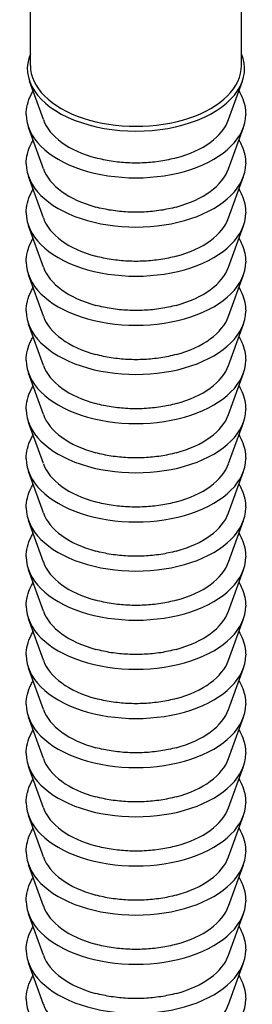
# Model space of a CAD drawing. Units: millimetres. Extents: x -32 to 32, y -160 to 29.
# Drawn here: x 28 to 31, y -124 to -111 of the extents above; entities that cross this region are included whole.
import ezdxf

# ---------------------------------------------------------------- set-up
doc = ezdxf.new("R2010")
doc.units = ezdxf.units.MM

# ---------------------------------------------------------------- blocks, each defined once
blk = doc.blocks.new('RSN34G28x75-ISO')
for p, q in [((2.142, 18.8), (2.142, 28.146)), ((-0.658, 18.8), (-0.658, 27.72)), ((-0.485, 18.08), (-0.669, 18.591)), ((1.97, 18.08), (2.154, 18.591)), ((-0.485, 17.427), (-0.682, 17.976)), ((1.97, 17.427), (2.167, 17.976)), ((-0.485, 16.774), (-0.682, 17.323)), ((1.97, 16.774), (2.167, 17.323)), ((-0.485, 16.12), (-0.682, 16.67)), ((1.97, 16.12), (2.167, 16.67)), ((-0.485, 15.467), (-0.682, 16.017)), ((1.97, 15.467), (2.167, 16.017)), ((-0.485, 14.814), (-0.682, 15.364)), ((1.97, 14.814), (2.167, 15.364)), ((-0.485, 14.161), (-0.682, 14.71)), ((1.97, 14.161), (2.167, 14.71)), ((-0.485, 13.508), (-0.682, 14.057)), ((1.97, 13.508), (2.167, 14.057)), ((-0.485, 12.854), (-0.682, 13.404)), ((1.97, 12.854), (2.167, 13.404)), ((-0.485, 12.201), (-0.682, 12.751)), ((1.97, 12.201), (2.167, 12.751)), ((-0.485, 11.548), (-0.682, 12.098)), ((1.97, 11.548), (2.167, 12.098)), ((-0.485, 10.895), (-0.682, 11.444)), ((1.97, 10.895), (2.167, 11.444)), ((-0.485, 10.242), (-0.682, 10.791)), ((1.97, 10.242), (2.167, 10.791)), ((-0.485, 9.588), (-0.682, 10.138)), ((1.97, 9.588), (2.167, 10.138)), ((-0.485, 8.935), (-0.682, 9.485)), ((1.97, 8.935), (2.167, 9.485)), ((-0.485, 8.282), (-0.682, 8.832)), ((1.97, 8.282), (2.167, 8.832)), ((-0.485, 7.629), (-0.682, 8.178)), ((1.97, 7.629), (2.167, 8.178)), ((-0.485, 6.976), (-0.682, 7.525)), ((1.97, 6.976), (2.167, 7.525)), ((-0.485, 6.322), (-0.682, 6.872)), ((1.97, 6.322), (2.167, 6.872))]:
    blk.add_line(p, q)
for centre, major_axis, start_param, end_param in [((0.742, 18.76), (1.441, 0), 2.902499, 6.522279), ((0.742, 18.8), (-1.4, 0), 0, 3.141593), ((0.742, 18.147), (-1.455, 0), 0, 3.141593), ((0.742, 18.227), (-1.254, 0), 0.204175, 1.13151), ((0.742, 18.227), (1.254, 0), 5.151675, 6.07901), ((0.742, 17.493), (-1.455, 0), 0, 3.141593), ((0.742, 17.574), (-1.254, 0), 0.204175, 1.13151), ((0.742, 17.574), (1.254, 0), 5.151675, 6.07901), ((0.742, 16.84), (-1.455, 0), 0, 3.141593), ((0.742, 16.92), (-1.254, 0), 0.204175, 1.13151), ((0.742, 16.92), (1.254, 0), 5.151675, 6.07901), ((0.742, 16.187), (-1.455, 0), 0, 3.141593), ((0.742, 16.267), (-1.254, 0), 0.204175, 1.13151), ((0.742, 16.267), (1.254, 0), 5.151675, 6.07901), ((0.742, 15.534), (-1.455, 0), 0, 3.141593), ((0.742, 15.614), (-1.254, 0), 0.204175, 1.13151), ((0.742, 15.614), (1.254, 0), 5.151675, 6.07901), ((0.742, 14.881), (-1.455, 0), 0, 3.141593), ((0.742, 14.961), (-1.254, 0), 0.204175, 1.13151), ((0.742, 14.961), (1.254, 0), 5.151675, 6.07901), ((0.742, 14.227), (-1.455, 0), 0, 3.141593), ((0.742, 14.308), (-1.254, 0), 0.204175, 1.13151), ((0.742, 14.308), (1.254, 0), 5.151675, 6.07901), ((0.742, 13.574), (-1.455, 0), 0, 3.141593), ((0.742, 13.654), (-1.254, 0), 0.204175, 1.13151), ((0.742, 13.654), (1.254, 0), 5.151675, 6.07901), ((0.742, 12.921), (-1.455, 0), 0, 3.141593), ((0.742, 13.001), (-1.254, 0), 0.204175, 1.13151), ((0.742, 13.001), (1.254, 0), 5.151675, 6.07901), ((0.742, 12.268), (-1.455, 0), 0, 3.141593), ((0.742, 12.348), (-1.254, 0), 0.204175, 1.13151), ((0.742, 12.348), (1.254, 0), 5.151675, 6.07901), ((0.742, 11.615), (-1.455, 0), 0, 3.141593), ((0.742, 11.695), (-1.254, 0), 0.204175, 1.13151), ((0.742, 11.695), (1.254, 0), 5.151675, 6.07901), ((0.742, 10.961), (-1.455, 0), 0, 3.141593), ((0.742, 11.042), (-1.254, 0), 0.204175, 1.13151), ((0.742, 11.042), (1.254, 0), 5.151675, 6.07901), ((0.742, 10.308), (-1.455, 0), 0, 3.141593), ((0.742, 10.388), (-1.254, 0), 0.204175, 1.13151), ((0.742, 10.388), (1.254, 0), 5.151675, 6.07901), ((0.742, 9.655), (-1.455, 0), 0, 3.141593), ((0.742, 9.735), (-1.254, 0), 0.204175, 1.13151), ((0.742, 9.735), (1.254, 0), 5.151675, 6.07901), ((0.742, 9.002), (-1.455, 0), 0, 3.141593), ((0.742, 9.082), (-1.254, 0), 0.204175, 1.13151), ((0.742, 9.082), (1.254, 0), 5.151675, 6.07901), ((0.742, 8.349), (-1.455, 0), 0, 3.141593), ((0.742, 8.429), (-1.254, 0), 0.204175, 1.13151), ((0.742, 8.429), (1.254, 0), 5.151675, 6.07901), ((0.742, 7.695), (-1.455, 0), 0, 3.141593), ((0.742, 7.776), (-1.254, 0), 0.204175, 1.13151), ((0.742, 7.776), (1.254, 0), 5.151675, 6.07901), ((0.742, 7.042), (-1.455, 0), 0, 3.141593), ((0.742, 7.122), (-1.254, 0), 0.204175, 1.13151), ((0.742, 7.122), (1.254, 0), 5.151675, 6.07901), ((0.742, 6.389), (-1.455, 0), 0, 3.141593), ((0.742, 6.469), (-1.254, 0), 0.204175, 1.13151), ((0.742, 6.469), (1.254, 0), 5.151675, 6.07901)]:
    blk.add_ellipse(centre, major_axis=major_axis, ratio=0.57735, start_param=start_param, end_param=end_param)
for points, knots in [([(-0.713, 18.147), (-0.713, 18.237), (-0.691, 18.327), (-0.641, 18.427), (-0.632, 18.445), (-0.622, 18.461)], [2.3561945, 2.3561945, 2.3561945, 2.3561945, 2.6314091, 2.6314091, 2.6887156, 2.6887156, 2.6887156, 2.6887156]), ([(2.107, 18.461), (2.122, 18.436), (2.135, 18.411), (2.18, 18.309), (2.197, 18.228), (2.197, 18.147)], [5.165266, 5.165266, 5.165266, 5.165266, 5.250079, 5.250079, 5.4977871, 5.4977871, 5.4977871, 5.4977871]), ([(-0.713, 17.493), (-0.713, 17.584), (-0.691, 17.674), (-0.641, 17.774), (-0.632, 17.791), (-0.622, 17.808)], [2.3561945, 2.3561945, 2.3561945, 2.3561945, 2.6314091, 2.6314091, 2.6887156, 2.6887156, 2.6887156, 2.6887156]), ([(2.107, 17.808), (2.122, 17.783), (2.135, 17.758), (2.18, 17.656), (2.197, 17.575), (2.197, 17.493)], [5.165266, 5.165266, 5.165266, 5.165266, 5.250079, 5.250079, 5.4977871, 5.4977871, 5.4977871, 5.4977871]), ([(1.276, 17.572), (1.21, 17.554), (1.141, 17.539), (0.999, 17.517), (0.926, 17.51), (0.779, 17.502), (0.705, 17.502), (0.559, 17.51), (0.486, 17.517), (0.344, 17.539), (0.275, 17.554), (0.209, 17.572)], [0.3461118, 0.3461118, 0.3461118, 0.3461118, 0.5218264, 0.5218264, 0.6975409, 0.6975409, 0.8732554, 0.8732554, 1.04897, 1.04897, 1.2246845, 1.2246845, 1.2246845, 1.2246845]), ([(-0.713, 16.84), (-0.713, 16.931), (-0.691, 17.02), (-0.641, 17.121), (-0.632, 17.138), (-0.622, 17.155)], [2.3561945, 2.3561945, 2.3561945, 2.3561945, 2.6314091, 2.6314091, 2.6887156, 2.6887156, 2.6887156, 2.6887156]), ([(2.107, 17.155), (2.122, 17.13), (2.135, 17.105), (2.18, 17.002), (2.197, 16.921), (2.197, 16.84)], [5.165266, 5.165266, 5.165266, 5.165266, 5.250079, 5.250079, 5.4977871, 5.4977871, 5.4977871, 5.4977871]), ([(1.276, 16.918), (1.21, 16.901), (1.141, 16.886), (0.999, 16.864), (0.926, 16.856), (0.779, 16.849), (0.705, 16.849), (0.559, 16.856), (0.486, 16.864), (0.344, 16.886), (0.275, 16.901), (0.209, 16.918)], [0.3461118, 0.3461118, 0.3461118, 0.3461118, 0.5218264, 0.5218264, 0.6975409, 0.6975409, 0.8732554, 0.8732554, 1.04897, 1.04897, 1.2246845, 1.2246845, 1.2246845, 1.2246845]), ([(-0.713, 16.187), (-0.713, 16.277), (-0.691, 16.367), (-0.641, 16.468), (-0.632, 16.485), (-0.622, 16.502)], [2.3561945, 2.3561945, 2.3561945, 2.3561945, 2.6314091, 2.6314091, 2.6887156, 2.6887156, 2.6887156, 2.6887156]), ([(2.107, 16.502), (2.122, 16.477), (2.135, 16.451), (2.18, 16.349), (2.197, 16.268), (2.197, 16.187)], [5.165266, 5.165266, 5.165266, 5.165266, 5.250079, 5.250079, 5.4977871, 5.4977871, 5.4977871, 5.4977871]), ([(1.276, 16.265), (1.21, 16.247), (1.141, 16.233), (0.999, 16.211), (0.926, 16.203), (0.779, 16.196), (0.705, 16.196), (0.559, 16.203), (0.486, 16.211), (0.344, 16.233), (0.275, 16.247), (0.209, 16.265)], [0.3461118, 0.3461118, 0.3461118, 0.3461118, 0.5218264, 0.5218264, 0.6975409, 0.6975409, 0.8732554, 0.8732554, 1.04897, 1.04897, 1.2246845, 1.2246845, 1.2246845, 1.2246845]), ([(-0.713, 15.534), (-0.713, 15.624), (-0.691, 15.714), (-0.641, 15.815), (-0.632, 15.832), (-0.622, 15.849)], [2.3561945, 2.3561945, 2.3561945, 2.3561945, 2.6314091, 2.6314091, 2.6887156, 2.6887156, 2.6887156, 2.6887156]), ([(2.107, 15.849), (2.122, 15.824), (2.135, 15.798), (2.18, 15.696), (2.197, 15.615), (2.197, 15.534)], [5.165266, 5.165266, 5.165266, 5.165266, 5.250079, 5.250079, 5.4977871, 5.4977871, 5.4977871, 5.4977871]), ([(1.276, 15.612), (1.21, 15.594), (1.141, 15.58), (0.999, 15.557), (0.926, 15.55), (0.779, 15.543), (0.705, 15.543), (0.559, 15.55), (0.486, 15.557), (0.344, 15.58), (0.275, 15.594), (0.209, 15.612)], [0.3461118, 0.3461118, 0.3461118, 0.3461118, 0.5218264, 0.5218264, 0.6975409, 0.6975409, 0.8732554, 0.8732554, 1.04897, 1.04897, 1.2246845, 1.2246845, 1.2246845, 1.2246845]), ([(-0.713, 14.881), (-0.713, 14.971), (-0.691, 15.061), (-0.641, 15.161), (-0.632, 15.179), (-0.622, 15.195)], [2.3561945, 2.3561945, 2.3561945, 2.3561945, 2.6314091, 2.6314091, 2.6887156, 2.6887156, 2.6887156, 2.6887156]), ([(2.107, 15.195), (2.122, 15.17), (2.135, 15.145), (2.18, 15.043), (2.197, 14.962), (2.197, 14.881)], [5.165266, 5.165266, 5.165266, 5.165266, 5.250079, 5.250079, 5.4977871, 5.4977871, 5.4977871, 5.4977871]), ([(1.276, 14.959), (1.21, 14.941), (1.141, 14.926), (0.999, 14.904), (0.926, 14.897), (0.779, 14.889), (0.705, 14.889), (0.559, 14.897), (0.486, 14.904), (0.344, 14.926), (0.275, 14.941), (0.209, 14.959)], [0.3461118, 0.3461118, 0.3461118, 0.3461118, 0.5218264, 0.5218264, 0.6975409, 0.6975409, 0.8732554, 0.8732554, 1.04897, 1.04897, 1.2246845, 1.2246845, 1.2246845, 1.2246845]), ([(-0.713, 14.227), (-0.713, 14.318), (-0.691, 14.408), (-0.641, 14.508), (-0.632, 14.525), (-0.622, 14.542)], [2.3561945, 2.3561945, 2.3561945, 2.3561945, 2.6314091, 2.6314091, 2.6887156, 2.6887156, 2.6887156, 2.6887156]), ([(2.107, 14.542), (2.122, 14.517), (2.135, 14.492), (2.18, 14.39), (2.197, 14.309), (2.197, 14.227)], [5.165266, 5.165266, 5.165266, 5.165266, 5.250079, 5.250079, 5.4977871, 5.4977871, 5.4977871, 5.4977871]), ([(1.276, 14.306), (1.21, 14.288), (1.141, 14.273), (0.999, 14.251), (0.926, 14.244), (0.779, 14.236), (0.705, 14.236), (0.559, 14.244), (0.486, 14.251), (0.344, 14.273), (0.275, 14.288), (0.209, 14.306)], [0.3461118, 0.3461118, 0.3461118, 0.3461118, 0.5218264, 0.5218264, 0.6975409, 0.6975409, 0.8732554, 0.8732554, 1.04897, 1.04897, 1.2246845, 1.2246845, 1.2246845, 1.2246845]), ([(-0.713, 13.574), (-0.713, 13.665), (-0.691, 13.754), (-0.641, 13.855), (-0.632, 13.872), (-0.622, 13.889)], [2.3561945, 2.3561945, 2.3561945, 2.3561945, 2.6314091, 2.6314091, 2.6887156, 2.6887156, 2.6887156, 2.6887156]), ([(2.107, 13.889), (2.122, 13.864), (2.135, 13.839), (2.18, 13.737), (2.197, 13.655), (2.197, 13.574)], [5.165266, 5.165266, 5.165266, 5.165266, 5.250079, 5.250079, 5.4977871, 5.4977871, 5.4977871, 5.4977871]), ([(1.276, 13.652), (1.21, 13.635), (1.141, 13.62), (0.999, 13.598), (0.926, 13.59), (0.779, 13.583), (0.705, 13.583), (0.559, 13.59), (0.486, 13.598), (0.344, 13.62), (0.275, 13.635), (0.209, 13.652)], [0.3461118, 0.3461118, 0.3461118, 0.3461118, 0.5218264, 0.5218264, 0.6975409, 0.6975409, 0.8732554, 0.8732554, 1.04897, 1.04897, 1.2246845, 1.2246845, 1.2246845, 1.2246845]), ([(-0.713, 12.921), (-0.713, 13.011), (-0.691, 13.101), (-0.641, 13.202), (-0.632, 13.219), (-0.622, 13.236)], [2.3561945, 2.3561945, 2.3561945, 2.3561945, 2.6314091, 2.6314091, 2.6887156, 2.6887156, 2.6887156, 2.6887156]), ([(2.107, 13.236), (2.122, 13.211), (2.135, 13.185), (2.18, 13.083), (2.197, 13.002), (2.197, 12.921)], [5.165266, 5.165266, 5.165266, 5.165266, 5.250079, 5.250079, 5.4977871, 5.4977871, 5.4977871, 5.4977871]), ([(1.276, 12.999), (1.21, 12.981), (1.141, 12.967), (0.999, 12.945), (0.926, 12.937), (0.779, 12.93), (0.705, 12.93), (0.559, 12.937), (0.486, 12.945), (0.344, 12.967), (0.275, 12.981), (0.209, 12.999)], [0.3461118, 0.3461118, 0.3461118, 0.3461118, 0.5218264, 0.5218264, 0.6975409, 0.6975409, 0.8732554, 0.8732554, 1.04897, 1.04897, 1.2246845, 1.2246845, 1.2246845, 1.2246845]), ([(-0.713, 12.268), (-0.713, 12.358), (-0.691, 12.448), (-0.641, 12.549), (-0.632, 12.566), (-0.622, 12.583)], [2.3561945, 2.3561945, 2.3561945, 2.3561945, 2.6314091, 2.6314091, 2.6887156, 2.6887156, 2.6887156, 2.6887156]), ([(2.107, 12.583), (2.122, 12.558), (2.135, 12.532), (2.18, 12.43), (2.197, 12.349), (2.197, 12.268)], [5.165266, 5.165266, 5.165266, 5.165266, 5.250079, 5.250079, 5.4977871, 5.4977871, 5.4977871, 5.4977871]), ([(1.276, 12.346), (1.21, 12.328), (1.141, 12.314), (0.999, 12.291), (0.926, 12.284), (0.779, 12.277), (0.705, 12.277), (0.559, 12.284), (0.486, 12.291), (0.344, 12.314), (0.275, 12.328), (0.209, 12.346)], [0.3461118, 0.3461118, 0.3461118, 0.3461118, 0.5218264, 0.5218264, 0.6975409, 0.6975409, 0.8732554, 0.8732554, 1.04897, 1.04897, 1.2246845, 1.2246845, 1.2246845, 1.2246845]), ([(-0.713, 11.615), (-0.713, 11.705), (-0.691, 11.795), (-0.641, 11.895), (-0.632, 11.913), (-0.622, 11.929)], [2.3561945, 2.3561945, 2.3561945, 2.3561945, 2.6314091, 2.6314091, 2.6887156, 2.6887156, 2.6887156, 2.6887156]), ([(2.107, 11.929), (2.122, 11.905), (2.135, 11.879), (2.18, 11.777), (2.197, 11.696), (2.197, 11.615)], [5.165266, 5.165266, 5.165266, 5.165266, 5.250079, 5.250079, 5.4977871, 5.4977871, 5.4977871, 5.4977871]), ([(1.276, 11.693), (1.21, 11.675), (1.141, 11.66), (0.999, 11.638), (0.926, 11.631), (0.779, 11.623), (0.705, 11.623), (0.559, 11.631), (0.486, 11.638), (0.344, 11.66), (0.275, 11.675), (0.209, 11.693)], [0.3461118, 0.3461118, 0.3461118, 0.3461118, 0.5218264, 0.5218264, 0.6975409, 0.6975409, 0.8732554, 0.8732554, 1.04897, 1.04897, 1.2246845, 1.2246845, 1.2246845, 1.2246845]), ([(-0.713, 10.961), (-0.713, 11.052), (-0.691, 11.142), (-0.641, 11.242), (-0.632, 11.259), (-0.622, 11.276)], [2.3561945, 2.3561945, 2.3561945, 2.3561945, 2.6314091, 2.6314091, 2.6887156, 2.6887156, 2.6887156, 2.6887156]), ([(2.107, 11.276), (2.122, 11.251), (2.135, 11.226), (2.18, 11.124), (2.197, 11.043), (2.197, 10.961)], [5.165266, 5.165266, 5.165266, 5.165266, 5.250079, 5.250079, 5.4977871, 5.4977871, 5.4977871, 5.4977871]), ([(1.276, 11.04), (1.21, 11.022), (1.141, 11.007), (0.999, 10.985), (0.926, 10.978), (0.779, 10.97), (0.705, 10.97), (0.559, 10.978), (0.486, 10.985), (0.344, 11.007), (0.275, 11.022), (0.209, 11.04)], [0.3461118, 0.3461118, 0.3461118, 0.3461118, 0.5218264, 0.5218264, 0.6975409, 0.6975409, 0.8732554, 0.8732554, 1.04897, 1.04897, 1.2246845, 1.2246845, 1.2246845, 1.2246845]), ([(-0.713, 10.308), (-0.713, 10.399), (-0.691, 10.488), (-0.641, 10.589), (-0.632, 10.606), (-0.622, 10.623)], [2.3561945, 2.3561945, 2.3561945, 2.3561945, 2.6314091, 2.6314091, 2.6887156, 2.6887156, 2.6887156, 2.6887156]), ([(2.107, 10.623), (2.122, 10.598), (2.135, 10.573), (2.18, 10.471), (2.197, 10.39), (2.197, 10.308)], [5.165266, 5.165266, 5.165266, 5.165266, 5.250079, 5.250079, 5.4977871, 5.4977871, 5.4977871, 5.4977871]), ([(1.276, 10.386), (1.21, 10.369), (1.141, 10.354), (0.999, 10.332), (0.926, 10.324), (0.779, 10.317), (0.705, 10.317), (0.559, 10.324), (0.486, 10.332), (0.344, 10.354), (0.275, 10.369), (0.209, 10.386)], [0.3461118, 0.3461118, 0.3461118, 0.3461118, 0.5218264, 0.5218264, 0.6975409, 0.6975409, 0.8732554, 0.8732554, 1.04897, 1.04897, 1.2246845, 1.2246845, 1.2246845, 1.2246845]), ([(-0.713, 9.655), (-0.713, 9.745), (-0.691, 9.835), (-0.641, 9.936), (-0.632, 9.953), (-0.622, 9.97)], [2.3561945, 2.3561945, 2.3561945, 2.3561945, 2.6314091, 2.6314091, 2.6887156, 2.6887156, 2.6887156, 2.6887156]), ([(2.107, 9.97), (2.122, 9.945), (2.135, 9.919), (2.18, 9.817), (2.197, 9.736), (2.197, 9.655)], [5.165266, 5.165266, 5.165266, 5.165266, 5.250079, 5.250079, 5.4977871, 5.4977871, 5.4977871, 5.4977871]), ([(1.276, 9.733), (1.21, 9.715), (1.141, 9.701), (0.999, 9.679), (0.926, 9.671), (0.779, 9.664), (0.705, 9.664), (0.559, 9.671), (0.486, 9.679), (0.344, 9.701), (0.275, 9.715), (0.209, 9.733)], [0.3461118, 0.3461118, 0.3461118, 0.3461118, 0.5218264, 0.5218264, 0.6975409, 0.6975409, 0.8732554, 0.8732554, 1.04897, 1.04897, 1.2246845, 1.2246845, 1.2246845, 1.2246845]), ([(-0.713, 9.002), (-0.713, 9.092), (-0.691, 9.182), (-0.641, 9.283), (-0.632, 9.3), (-0.622, 9.317)], [2.3561945, 2.3561945, 2.3561945, 2.3561945, 2.6314091, 2.6314091, 2.6887156, 2.6887156, 2.6887156, 2.6887156]), ([(2.107, 9.317), (2.122, 9.292), (2.135, 9.266), (2.18, 9.164), (2.197, 9.083), (2.197, 9.002)], [5.165266, 5.165266, 5.165266, 5.165266, 5.250079, 5.250079, 5.4977871, 5.4977871, 5.4977871, 5.4977871]), ([(1.276, 9.08), (1.21, 9.062), (1.141, 9.048), (0.999, 9.026), (0.926, 9.018), (0.779, 9.011), (0.705, 9.011), (0.559, 9.018), (0.486, 9.026), (0.344, 9.048), (0.275, 9.062), (0.209, 9.08)], [0.3461118, 0.3461118, 0.3461118, 0.3461118, 0.5218264, 0.5218264, 0.6975409, 0.6975409, 0.8732554, 0.8732554, 1.04897, 1.04897, 1.2246845, 1.2246845, 1.2246845, 1.2246845]), ([(-0.713, 8.349), (-0.713, 8.439), (-0.691, 8.529), (-0.641, 8.629), (-0.632, 8.647), (-0.622, 8.663)], [2.3561945, 2.3561945, 2.3561945, 2.3561945, 2.6314091, 2.6314091, 2.6887156, 2.6887156, 2.6887156, 2.6887156]), ([(2.107, 8.663), (2.122, 8.639), (2.135, 8.613), (2.18, 8.511), (2.197, 8.43), (2.197, 8.349)], [5.165266, 5.165266, 5.165266, 5.165266, 5.250079, 5.250079, 5.4977871, 5.4977871, 5.4977871, 5.4977871]), ([(1.276, 8.427), (1.21, 8.409), (1.141, 8.394), (0.999, 8.372), (0.926, 8.365), (0.779, 8.357), (0.705, 8.357), (0.559, 8.365), (0.486, 8.372), (0.344, 8.394), (0.275, 8.409), (0.209, 8.427)], [0.3461118, 0.3461118, 0.3461118, 0.3461118, 0.5218264, 0.5218264, 0.6975409, 0.6975409, 0.8732554, 0.8732554, 1.04897, 1.04897, 1.2246845, 1.2246845, 1.2246845, 1.2246845]), ([(-0.713, 7.695), (-0.713, 7.786), (-0.691, 7.876), (-0.641, 7.976), (-0.632, 7.993), (-0.622, 8.01)], [2.3561945, 2.3561945, 2.3561945, 2.3561945, 2.6314091, 2.6314091, 2.6887156, 2.6887156, 2.6887156, 2.6887156]), ([(2.107, 8.01), (2.122, 7.985), (2.135, 7.96), (2.18, 7.858), (2.197, 7.777), (2.197, 7.695)], [5.165266, 5.165266, 5.165266, 5.165266, 5.250079, 5.250079, 5.4977871, 5.4977871, 5.4977871, 5.4977871]), ([(1.276, 7.774), (1.21, 7.756), (1.141, 7.741), (0.999, 7.719), (0.926, 7.712), (0.779, 7.704), (0.705, 7.704), (0.559, 7.712), (0.486, 7.719), (0.344, 7.741), (0.275, 7.756), (0.209, 7.774)], [0.3461118, 0.3461118, 0.3461118, 0.3461118, 0.5218264, 0.5218264, 0.6975409, 0.6975409, 0.8732554, 0.8732554, 1.04897, 1.04897, 1.2246845, 1.2246845, 1.2246845, 1.2246845]), ([(-0.713, 7.042), (-0.713, 7.133), (-0.691, 7.222), (-0.641, 7.323), (-0.632, 7.34), (-0.622, 7.357)], [2.3561945, 2.3561945, 2.3561945, 2.3561945, 2.6314091, 2.6314091, 2.6887156, 2.6887156, 2.6887156, 2.6887156]), ([(2.107, 7.357), (2.122, 7.332), (2.135, 7.307), (2.18, 7.205), (2.197, 7.124), (2.197, 7.042)], [5.165266, 5.165266, 5.165266, 5.165266, 5.250079, 5.250079, 5.4977871, 5.4977871, 5.4977871, 5.4977871]), ([(1.276, 7.12), (1.21, 7.103), (1.141, 7.088), (0.999, 7.066), (0.926, 7.058), (0.779, 7.051), (0.705, 7.051), (0.559, 7.058), (0.486, 7.066), (0.344, 7.088), (0.275, 7.103), (0.209, 7.12)], [0.3461118, 0.3461118, 0.3461118, 0.3461118, 0.5218264, 0.5218264, 0.6975409, 0.6975409, 0.8732554, 0.8732554, 1.04897, 1.04897, 1.2246845, 1.2246845, 1.2246845, 1.2246845]), ([(-0.713, 6.389), (-0.713, 6.479), (-0.691, 6.569), (-0.641, 6.67), (-0.632, 6.687), (-0.622, 6.704)], [2.3561945, 2.3561945, 2.3561945, 2.3561945, 2.6314091, 2.6314091, 2.6887156, 2.6887156, 2.6887156, 2.6887156]), ([(2.107, 6.704), (2.122, 6.679), (2.135, 6.653), (2.18, 6.551), (2.197, 6.47), (2.197, 6.389)], [5.165266, 5.165266, 5.165266, 5.165266, 5.250079, 5.250079, 5.4977871, 5.4977871, 5.4977871, 5.4977871]), ([(1.276, 6.467), (1.21, 6.449), (1.141, 6.435), (0.999, 6.413), (0.926, 6.405), (0.779, 6.398), (0.705, 6.398), (0.559, 6.405), (0.486, 6.413), (0.344, 6.435), (0.275, 6.449), (0.209, 6.467)], [0.3461118, 0.3461118, 0.3461118, 0.3461118, 0.5218264, 0.5218264, 0.6975409, 0.6975409, 0.8732554, 0.8732554, 1.04897, 1.04897, 1.2246845, 1.2246845, 1.2246845, 1.2246845])]:
    blk.add_open_spline(points, degree=3, knots=knots)

msp = doc.modelspace()

# ---------------------------------------------------------------- block references
msp.add_blockref('RSN34G28x75-ISO', (29, -129.995))

doc.saveas('drawing.dxf')
